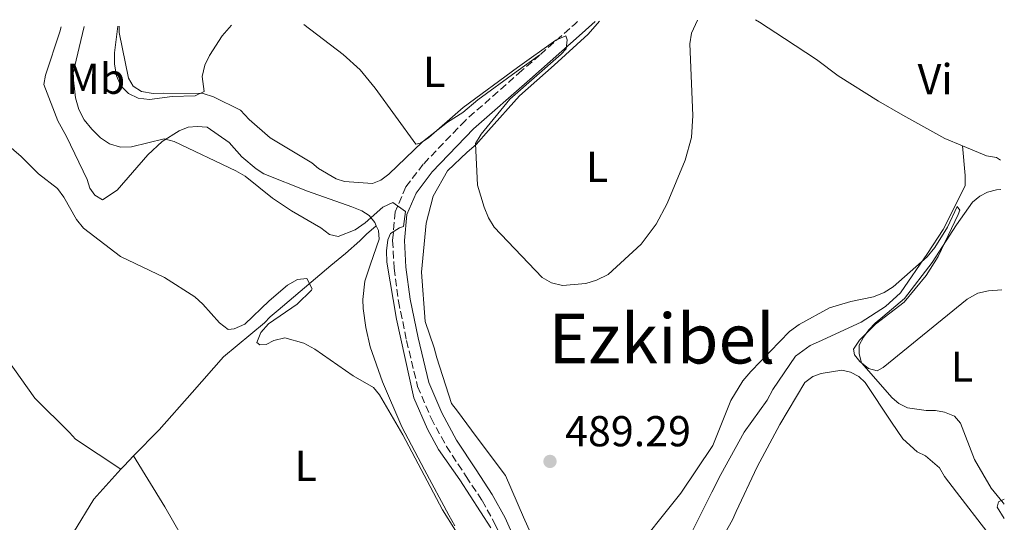
# Model space of a CAD drawing. Units: metres. Extents: x 570090 to 573533, y 4712593 to 4714940.
# Drawn here: x 573282 to 573510, y 4714824 to 4714940 of the extents above; entities that cross this region are included whole.
import ezdxf
from ezdxf.enums import TextEntityAlignment as Align

# ---------------------------------------------------------------- set-up
doc = ezdxf.new("R2010")
doc.units = ezdxf.units.M
doc.header["$MEASUREMENT"] = 0
doc.linetypes.add('DGN Style 3', pattern=[2.435890702152634, 1.739921930109024, -0.6959687720436097])
for name, color, linetype, lineweight in [('Camino', 7, 'DGN Style 3', 0), ('Cota de punto acotado terreno', 7, 'Continuous', 0), ('Curva de nivel intermedia', 30, 'Continuous', 0), ('Etiqueta de uso rústico', 92, 'Continuous', 0), ('Línea de cambio de uso (parcela vista)', 92, 'Continuous', 0), ('Margen derecho', 7, 'Continuous', 0), ('Punto acotado terreno (símbolo)', 7, 'Continuous', 0), ('Texto de Área (paraje) menor', 7, 'Continuous', 0)]:
    doc.layers.add(name, color=color, linetype=linetype, lineweight=lineweight)
doc.styles.add('Style-Arial', font='arial.ttf')

# ---------------------------------------------------------------- blocks, each defined once
blk = doc.blocks.new('5PATER')
at = {"layer": 'Punto acotado terreno (símbolo)', "linetype": 'Continuous', "lineweight": 0}
h = blk.add_hatch(color=51, dxfattribs=at)
edge = h.paths.add_edge_path()
edge.add_ellipse((0, 0), major_axis=(-0.1095731443231308, -0.1110710700762829), ratio=0.9994222409660317, start_angle=0, end_angle=360)

msp = doc.modelspace()

# ---------------------------------------------------------------- linework, layer by layer
at = {"layer": 'Camino', "color": 7, "linetype": 'DGN Style 3', "lineweight": 0, "extrusion": (-0.07013247599155346, 0.04562015413951723, 0.996493972559584), "elevation": 175370.7752650641, "flags": 128}
msp.add_lwpolyline([(-4265000.827742473, -2082900.096175272), (-4264999.87351231, -2082900.335225047), (-4264989.651489536, -2082903.203822342)], dxfattribs=at)
at = {"layer": 'Camino', "color": 7, "linetype": 'DGN Style 3', "lineweight": 0}
msp.add_polyline3d([(573402.4499999986, 4714932.320000002, 490.6900000000024), (573398.260000002, 4714928.640000001, 490.5599999999977), (573385.1599999993, 4714917.12, 488.7500000000001), (573375.4200000007, 4714906.980000001, 487.8999999999942), (573371.3599999994, 4714901.7, 486.5700000000069), (573368.9299999997, 4714895.970000001, 486.2100000000065), (573368.3099999983, 4714889.320000002, 486.0899999999966), (573368.649999998, 4714882.87, 486.2100000000065), (573369.6600000005, 4714875.290000001, 486.0899999999966), (573371.5399999982, 4714866.130000001, 486.0899999999966), (573374.0899999985, 4714855.53, 486.3300000000019), (573377.2100000011, 4714848.180000001, 486.449999999997), (573380.7800000006, 4714841.640000001, 486.3300000000019), (573385.3400000003, 4714834.66, 486.0899999999966), (573389.0599999975, 4714829.100000001, 485.8399999999967), (573391.9499999997, 4714823.84, 485.6000000000059), (573394.8899999991, 4714817.130000002, 485.0000000000001), (573397.6900000019, 4714809.290000001, 484.3899999999995), (573400.7899999977, 4714796.440000001, 483.550000000003), (573401.9999999992, 4714787.9, 482.3399999999967), (573403.6499999987, 4714780.83, 481), (573405.3899999999, 4714770.689999999, 480.5200000000042), (573406.4299999992, 4714762.15, 479.3099999999978)], dxfattribs=at)
at = {"layer": 'Curva de nivel intermedia', "color": 30, "linetype": 'Continuous', "lineweight": 0, "flags": 128}
for points, elevation in [([(573296.8300000017, 4714938.819999999), (573294.25, 4714927.829999999), (573294.82, 4714922.310000001), (573295.5900000011, 4714919.609999998), (573296.8800000009, 4714917.239999998), (573298.6100000008, 4714915.109999998), (573300.6500000015, 4714913.100000001), (573302.7400000015, 4714911.720000001), (573305.2900000018, 4714910.909999998), (573307.7900000007, 4714911), (573315.3700000002, 4714912.88), (573317.7400000017, 4714912.23), (573332.0100000012, 4714905.449999998), (573334.1600000014, 4714904.17), (573340.4600000002, 4714899.100000001), (573344.8500000001, 4714896.159999998), (573351.6600000006, 4714892.24), (573353.6600000011, 4714890.680000001), (573355.730000001, 4714890.199999999), (573359.6200000001, 4714891.789999999), (573361.9600000003, 4714893.4), (573366.0700000009, 4714897.06), (573368.3300000007, 4714898.119999999), (573371.2699999999, 4714896), (573370.8600000008, 4714892.539999999), (573369.9100000008, 4714892.27), (573367.820000001, 4714890.899999999), (573367.2399999999, 4714889.429999999), (573366.9000000001, 4714886.95), (573366.9900000017, 4714884.300000001), (573369.2100000012, 4714871.119999998), (573373.2200000011, 4714852.859999998), (573376.4300000009, 4714845.599999999), (573378.9299999998, 4714840.880000001), (573383.9099999998, 4714833.869999998), (573391.0900000016, 4714822.809999999)], 485.0000000000001), ([(573304.6700000004, 4714938.899999999), (573303.8800000014, 4714932.78), (573303.8800000014, 4714930.100000001), (573304.3300000007, 4714927.449999999), (573305.3099999997, 4714925.149999999), (573307.0900000011, 4714923.329999999), (573309.3799999999, 4714922.239999998), (573311.9900000007, 4714921.970000001), (573317.2700000001, 4714922.659999999), (573322.5400000007, 4714922.82), (573324.6600000019, 4714923.819999999), (573324.2199999993, 4714927.270000001), (573324.7900000016, 4714929.87), (573325.86, 4714932.17), (573328.8399999995, 4714936.67), (573330.9900000019, 4714939.17)], 490.0000000000001), ([(573347.7800000004, 4714939.349999999), (573356.8399999995, 4714932.369999998), (573360.76, 4714928.849999999), (573364.2500000015, 4714924.579999999), (573373.6600000015, 4714911.630000001), (573374.7900000003, 4714911.850000001), (573376.67, 4714913.119999999), (573384.6699999998, 4714920.109999998), (573397.2200000003, 4714929.349999999), (573406.1200000008, 4714935.730000001), (573408.4400000009, 4714936.709999999), (573408.7300000016, 4714935.789999999), (573408.4800000011, 4714933.67), (573407.3900000004, 4714932.429999999), (573395.4600000012, 4714922.06), (573388.7900000014, 4714913.91), (573387.5199999998, 4714911.760000001), (573387.9800000001, 4714902.119999997), (573389.5100000012, 4714897.010000001), (573390.5199999993, 4714894.55), (573391.8499999992, 4714892.429999998), (573402.9800000004, 4714880.749999999), (573405.1300000006, 4714879.48), (573407.6900000023, 4714878.859999998), (573413.0900000001, 4714879.350000001), (573415.550000001, 4714880.099999999), (573418.24, 4714881.46), (573425.9300000012, 4714888.470000001), (573429.350000001, 4714893.069999999), (573431.9300000004, 4714897.84), (573436.0499999999, 4714907.9), (573437.5900000001, 4714913.140000001), (573437.8300000014, 4714918.210000001), (573437.1299999994, 4714934.829999999), (573437.5499999997, 4714937.289999999), (573438.94, 4714940.289999999)], 490.0000000000001), ([(573267.3600000008, 4714921.600000001), (573282.2500000015, 4714908.74), (573286.2900000005, 4714904.769999999), (573290.6400000001, 4714901.310000001), (573292.14, 4714899.310000001), (573295.0900000005, 4714894.17), (573296.7100000009, 4714892.189999999), (573305.2800000006, 4714885.58), (573315.4500000007, 4714880.710000001), (573322.4600000002, 4714876.259999999), (573324.3600000001, 4714874.560000001), (573328.2100000014, 4714870.220000001), (573330.1800000005, 4714868.659999999), (573331.5700000008, 4714868.829999999), (573334.0800000009, 4714869.899999999), (573339.7200000003, 4714875.359999998), (573343.9300000013, 4714878.949999998), (573346.2600000005, 4714880.3), (573348.4100000006, 4714880.51), (573349.6800000003, 4714878.140000001), (573349.4900000002, 4714877.83), (573346.1599999998, 4714874.560000001), (573339.5300000003, 4714870.019999999), (573337.8000000003, 4714868.009999999), (573336.8200000012, 4714865.689999999), (573337.5800000012, 4714865.159999999), (573339.0499999997, 4714865.220000001), (573340.8300000011, 4714866.149999999), (573343.3600000015, 4714866.769999999), (573347.7100000011, 4714865.519999999), (573350.2999999993, 4714864.109999998), (573359.1399999995, 4714858), (573363.9100000017, 4714855.25), (573365.2400000016, 4714853.539999999), (573370.7100000011, 4714844.279999998), (573379.9000000021, 4714826.929999999), (573388.9099999999, 4714812.599999999)], 480), ([(573423.0999999993, 4714815.859999999), (573435.0799999998, 4714830.8), (573442.5099999995, 4714841.810000001), (573446.6800000004, 4714852.269999999), (573449.4600000011, 4714856.830000001), (573451.2800000004, 4714858.999999999), (573460.2900000004, 4714868.239999999), (573462.480000001, 4714869.819999999), (573469.5100000006, 4714873.689999999), (573474.4600000015, 4714875.159999999), (573479.7099999997, 4714876.289999999), (573482.1700000007, 4714877.24), (573484.2699999994, 4714878.59), (573492.1200000016, 4714885.539999999), (573493.8899999997, 4714887.689999999), (573496.8500000013, 4714892.369999998), (573499.12, 4714897.17), (573499.7200000013, 4714896.34), (573499.3099999999, 4714895.300000001), (573494.6600000008, 4714885.609999998), (573491.9100000015, 4714881.23), (573486.7900000007, 4714875.05), (573480.2000000014, 4714869.940000001), (573476.5, 4714866.199999998), (573475.1200000008, 4714864.119999999), (573475.3300000011, 4714862.800000001), (573476.5400000003, 4714861.259999999), (573478.5899999999, 4714859.640000001), (573480.5999999993, 4714859.16), (573481.9400000004, 4714859.899999999), (573501.4400000002, 4714875.73), (573503.8899999999, 4714877.079999999), (573506.3200000017, 4714877.67), (573509.4600000001, 4714877.88)], 485.0000000000001), ([(573509.9800000007, 4714829.439999999), (573508.6700000009, 4714828.810000001), (573508.3700000015, 4714827.539999999), (573510.020000001, 4714824.91)], 485.0000000000001)]:
    msp.add_lwpolyline(points, dxfattribs=dict(at, elevation=elevation))
at = {"layer": 'Línea de cambio de uso (parcela vista)', "color": 92, "linetype": 'Continuous', "lineweight": 0, "extrusion": (-0.2527475894065966, 0.2283863759698163, 0.940190576064517), "elevation": 932352.0674247972, "flags": 128}
msp.add_lwpolyline([(-3882585.873580065, -2571887.913467507), (-3882586.992239977, -2571887.913467507), (-3882590.15146644, -2571887.796044557)], dxfattribs=at)
at = {"layer": 'Línea de cambio de uso (parcela vista)', "color": 92, "linetype": 'Continuous', "lineweight": 0}
for points in [[(573364.5300000003, 4714892.730000001, 485.4400000000023), (573364.1900000004, 4714893.51, 485.5299999999989), (573362.9000000004, 4714895.100000001, 486.0299999999989), (573361.1500000004, 4714896.199999999, 486.320000000007), (573358.8399999999, 4714897.09, 486.5299999999989), (573348.6100000005, 4714900.720000001, 486.820000000007), (573338.4600000001, 4714904.74, 486.679999999993), (573336.7100000001, 4714905.930000001, 486.6000000000058), (573333.3899999997, 4714908.710000001, 486.4600000000065), (573330.4299999997, 4714911.970000001, 486.25), (573325.3600000005, 4714915.560000001, 485.8899999999995), (573323.0599999996, 4714915.680000001, 485.6699999999983), (573320.9699999997, 4714915.529999999, 485.6699999999983), (573318.8899999997, 4714914.710000001, 485.5299999999989), (573314.9400000004, 4714912.210000001, 485.1699999999983), (573311.5899999999, 4714909.15, 484.6000000000058), (573304.4600000001, 4714900.930000001, 483.0299999999989), (573301.0800000001, 4714898.730000001, 482.3099999999977), (573299.3300000001, 4714899.83, 482.3099999999977), (573298.1399999997, 4714901.42, 481.9600000000065), (573297.5099999999, 4714903.41, 481.8099999999977), (573292.7400000002, 4714913.41, 481.8800000000047), (573290.7300000004, 4714916.99, 481.8800000000047), (573287.54, 4714925.4, 482.2400000000052), (573287.8600000005, 4714927.609999999, 482.3899999999995), (573291.2100000001, 4714937.640000001, 483.1000000000058), (573291.5099999999, 4714938.77, 483.1999999999971)], [(573304.9699999997, 4714938.91, 489.6699999999983), (573304.9800000004, 4714937.449999999, 489.6900000000023), (573307.0899999999, 4714926.9, 489.9799999999959), (573308.1900000004, 4714925.02, 490.0500000000029), (573310.1399999997, 4714923.83, 490.0500000000029), (573312.8300000001, 4714923.33, 490.0500000000029), (573315.1200000001, 4714923.390000001, 489.9799999999959), (573324.3899999997, 4714923.359999999, 489.6900000000023), (573326.7999999998, 4714922.57, 489.6900000000023), (573333.0899999999, 4714919.5, 489.5500000000029), (573335.0599999996, 4714917.350000001, 489.5500000000029), (573339.9600000001, 4714913.09, 489.5500000000029), (573349.5800000001, 4714907.25, 489.5500000000029), (573351.1399999997, 4714905.949999999, 489.5500000000029), (573355.2199999997, 4714903.58, 489.6199999999953), (573357.1500000004, 4714902.970000001, 489.6199999999953), (573363.6600000003, 4714902.480000001, 489.6900000000023), (573365.5499999998, 4714903.289999999, 489.6900000000023), (573367.4199999999, 4714904.680000001, 489.7599999999948), (573375.2400000002, 4714912.16, 490.1199999999953), (573381.04, 4714916.720000001, 490.3999999999942), (573384.6100000005, 4714918.92, 490.5500000000029), (573388.0599999996, 4714921.880000001, 490.6199999999953), (573396.9600000001, 4714928.34, 490.8300000000018), (573402.4500000002, 4714932.32, 490.6900000000023)], [(573416.2100000001, 4714940.060000001, 491.3500000000058), (573413.5800000001, 4714937.07, 491.4499999999971), (573405.7599999999, 4714929.869999999, 491.3800000000047), (573397.7400000002, 4714922.77, 491.1699999999983), (573390.5099999999, 4714914.74, 490.9499999999971), (573387.6299999999, 4714911.5, 490.6000000000058), (573385.5800000001, 4714909.730000001, 490.4499999999971), (573381.0199999996, 4714905.4, 490.3800000000047), (573377.7400000002, 4714899.57, 489.9499999999971), (573376.0999999996, 4714893.32, 489.5200000000041), (573374.9800000004, 4714882.01, 489.1000000000058), (573375.8700000001, 4714870.57, 488.9499999999971), (573377.9500000002, 4714864.42, 488.9499999999971), (573378.5899999999, 4714862.140000001, 488.9499999999971), (573381.9400000004, 4714851.529999999, 489.0200000000041), (573383.3300000001, 4714849.75, 489.0200000000041), (573387.6900000004, 4714843.949999999, 489.0200000000041), (573394.4400000004, 4714834.869999999, 488.9499999999971), (573398.6299999999, 4714825.24, 488.3800000000047), (573403.0099999999, 4714815.42, 486.7400000000052)], [(573500.3300000001, 4714911.220000001, 488.1900000000023), (573496.2199999997, 4714912.939999999, 488.2799999999989), (573486.5199999996, 4714918.310000001, 488.5), (573480.8799999999, 4714921.59, 488.570000000007), (573471.5499999998, 4714927.449999999, 488.7799999999989), (573466.4800000004, 4714931.230000001, 489), (573459.0800000001, 4714936.09, 489.5), (573453.3399999999, 4714939.84, 490.429999999993), (573452.3600000005, 4714940.430000001, 490.4900000000052)], [(573305.3600000005, 4714836.33, 477.8099999999977), (573294.8499999996, 4714843.34, 478.0299999999989), (573293.4699999997, 4714844.83, 478.0299999999989), (573285.4199999999, 4714852.83, 478.1699999999983), (573279.0499999998, 4714861.82, 478.4600000000065), (573271.0700000003, 4714870.680000001, 478.7400000000052), (573263.0800000001, 4714879.630000001, 478.8899999999995), (573255.1600000003, 4714889.630000001, 478.9600000000065), (573248.8099999996, 4714897.960000001, 479.2400000000052), (573242.3600000005, 4714906.57, 479.2400000000052), (573235.7400000002, 4714914.699999999, 479.320000000007), (573231.7400000002, 4714920.99, 479.3899999999995), (573231.0099999999, 4714923.08, 479.3899999999995), (573228.4900000002, 4714934.859999999, 479.5299999999989), (573228.1699999999, 4714938.109999999, 479.5899999999965)], [(573437.3399999999, 4714821.15, 484.7299999999959), (573442.2300000004, 4714831.029999999, 485.0899999999965), (573444.3099999996, 4714835.109999999, 485.3800000000047), (573449.7699999996, 4714844.91, 485.7299999999959), (573455.1100000005, 4714852.32, 486.0899999999965), (573456.3799999999, 4714854.84, 486.0899999999965), (573461.6100000005, 4714862.529999999, 486.0899999999965), (573465.0800000001, 4714865.02, 486.1600000000035), (573466.9600000001, 4714865.83, 486.3099999999977), (573476.8700000001, 4714870.41, 486.4499999999971), (573482.5, 4714874, 486.4499999999971), (573485.9500000002, 4714877.16, 486.5899999999965), (573492.2000000002, 4714886.310000001, 486.7400000000052), (573495.8600000005, 4714891.859999999, 486.8800000000047), (573500.9400000004, 4714901.939999999, 487.0899999999965), (573500.9600000001, 4714904.33, 487.3099999999977), (573500.3300000001, 4714911.220000001, 488.1900000000023)], [(573509.1500000004, 4714907.92, 487.9900000000052), (573508.1900000004, 4714908.49, 487.9900000000052), (573505.8899999997, 4714908.91, 488.070000000007), (573500.3300000001, 4714911.220000001, 488.1900000000023)], [(573509.9900000002, 4714828.25, 485.570000000007), (573509.7400000002, 4714828.560000001, 485.5599999999977), (573506.9699999997, 4714831.92, 485.3500000000058), (573503.1500000004, 4714838.600000001, 485.2799999999989), (573499.8600000005, 4714847.02, 485.0599999999977), (573498.4800000004, 4714848.600000001, 485.0599999999977), (573496.1600000003, 4714849.59, 484.9900000000052), (573494.0499999998, 4714849.91, 484.9900000000052), (573491.9500000002, 4714849.949999999, 484.9900000000052), (573487.6299999999, 4714850.59, 484.9900000000052), (573485.5899999999, 4714851.59, 484.9900000000052), (573484.0300000003, 4714852.880000001, 484.9900000000052), (573476.9299999997, 4714861, 485.5599999999977), (573476.3899999997, 4714863.09, 485.7799999999989), (573476.4299999997, 4714865.09, 486.1399999999995), (573477.4299999997, 4714866.939999999, 486.2799999999989), (573478.6299999999, 4714868.59, 486.2799999999989), (573480.1100000005, 4714870.16, 486.2799999999989), (573481.8899999997, 4714871.65, 486.0599999999977), (573486.9299999997, 4714875.9, 486.1399999999995), (573493.29, 4714884.189999999, 486.1399999999995), (573498.9699999997, 4714892.949999999, 486.4900000000052), (573502.6500000004, 4714898.210000001, 486.4199999999983), (573504.3300000001, 4714899.600000001, 486.4900000000052), (573506.1200000001, 4714900.51, 486.6399999999995), (573508.2100000001, 4714901.039999999, 486.6399999999995), (573509.2199999997, 4714901.119999999, 486.6699999999983)], [(573308.3099999996, 4714839.430000001, 477.8500000000058), (573314.1900000004, 4714845.5, 477.9600000000065), (573321.8799999999, 4714854.119999999, 478.5299999999989), (573329.1100000005, 4714862.350000001, 479.1000000000058), (573338.6299999999, 4714870.26, 480.1699999999983), (573339.9299999997, 4714871.630000001, 480.8899999999995), (573341.7999999998, 4714873.210000001, 480.8899999999995), (573350.4800000004, 4714880.52, 481.9600000000065), (573354.0300000003, 4714883.49, 482.679999999993), (573357.3899999997, 4714886.26, 483.3899999999995), (573360.75, 4714889.220000001, 484.679999999993), (573362.2400000002, 4714890.789999999, 484.75), (573364.5300000003, 4714892.730000001, 485.4400000000023)], [(573382.7100000001, 4714823.199999999, 480.3899999999995), (573381.3600000005, 4714825.67, 480.5299999999989), (573375.7199999997, 4714836.210000001, 480.7400000000052), (573370.4699999997, 4714846.189999999, 480.8800000000047), (573365.9800000004, 4714856.58, 481.4600000000065), (573363.0800000001, 4714864.720000001, 482.2400000000052), (573362.0899999999, 4714869.180000001, 482.5299999999989), (573361.5, 4714873.560000001, 483.1699999999983), (573361.4400000004, 4714875.66, 483.5299999999989), (573361.8899999997, 4714879.880000001, 484.320000000007), (573363.2199999997, 4714883.83, 484.5299999999989), (573365.1600000003, 4714889.619999999, 485.0299999999989), (573365.0099999999, 4714891.619999999, 485.320000000007), (573364.5300000003, 4714892.730000001, 485.4400000000023)], [(573445.0700000003, 4714821.039999999, 482.5599999999977), (573447.0700000003, 4714824.630000001, 482.9900000000052), (573447.8799999999, 4714826.560000001, 483.0599999999977), (573452.75, 4714836.92, 483.5599999999977), (573458.0199999996, 4714846.720000001, 483.8500000000058), (573463.7699999996, 4714856.430000001, 483.9900000000052), (573465.6399999997, 4714857.82, 483.9199999999983), (573467.6299999999, 4714858.539999999, 483.8500000000058), (573472.3899999997, 4714859.25, 483.6300000000047), (573474.4100000003, 4714858.83, 483.5599999999977), (573476.3399999999, 4714857.83, 483.4900000000052), (573477.8200000003, 4714856.439999999, 483.4199999999983), (573483.9000000004, 4714847.24, 483.1300000000047), (573486.4900000002, 4714843.4, 483.1300000000047), (573489.8200000003, 4714840.34, 483.1300000000047), (573491.7599999999, 4714839.430000001, 483.1300000000047), (573494.9900000002, 4714836.66, 483.0599999999977), (573496.1900000004, 4714834.680000001, 483.0599999999977), (573498.9699999997, 4714831.029999999, 482.9900000000052), (573506, 4714821.960000001, 483.1300000000047)], [(573308.3099999996, 4714839.430000001, 477.8500000000058), (573315.54, 4714827.67, 477.4600000000065), (573321.4699999997, 4714817.33, 477.1699999999983), (573326.7199999997, 4714807.15, 476.8099999999977), (573330, 4714802.66, 476.6699999999983), (573337.3899999997, 4714794.550000001, 476.6000000000058), (573341.5499999998, 4714792.470000001, 476.5299999999989), (573348.7199999997, 4714790.189999999, 477.8099999999977)], [(573291.1399999997, 4714814.869999999, 475.8600000000006), (573294.4000000004, 4714821.730000001, 477.6000000000058), (573299.0599999996, 4714829.41, 477.7400000000052), (573305.3600000005, 4714836.33, 477.8099999999977)]]:
    msp.add_polyline3d(points, dxfattribs=at)
at = {"layer": 'Margen derecho', "color": 7, "linetype": 'Continuous', "lineweight": 0}
msp.add_polyline3d([(573415.2100000012, 4714940.040000002, 491.0099999999948), (573412.2600000009, 4714937.290000003, 490.929999999993), (573400.0799999969, 4714926.580000003, 490.5599999999977), (573387.0599999992, 4714915.130000001, 488.7500000000001), (573377.4999999994, 4714905.190000001, 487.8999999999942), (573373.7499999988, 4714900.300000001, 486.5700000000069), (573371.6299999976, 4714895.290000002, 486.2100000000065), (573371.0599999975, 4714889.27, 486.0899999999966), (573371.3900000006, 4714883.120000001, 486.2100000000065), (573372.3799999985, 4714875.750000002, 486.0899999999966), (573374.2199999981, 4714866.730000001, 486.0899999999966), (573376.7100000003, 4714856.390000001, 486.3300000000019), (573379.6799999987, 4714849.37, 486.449999999997), (573383.140000001, 4714843.060000002, 486.3300000000019), (573387.6400000004, 4714836.170000001, 486.0899999999966), (573391.4099999989, 4714830.529999999, 485.8399999999967), (573394.4200000019, 4714825.060000002, 485.6000000000059), (573397.4400000017, 4714818.150000001, 485.0000000000001)], dxfattribs=at)

# ---------------------------------------------------------------- block references
at = {"layer": 'Punto acotado terreno (símbolo)', "color": 7, "linetype": 'Continuous', "lineweight": 0, "xscale": 10, "yscale": 10, "zscale": 10}
msp.add_blockref('5PATER', (573404.7699999985, 4714838.150000001, 489.2899999999936), dxfattribs=at)

# ---------------------------------------------------------------- texts
at = {"layer": 'Cota de punto acotado terreno', "color": 7, "linetype": 'Continuous', "lineweight": 0, "style": 'Style-Arial'}
msp.add_text('489.29', height=7.000000000000002, dxfattribs=at).set_placement((573408.2699999993, 4714841.650000001, 489.2899999999936))
at = {"layer": 'Etiqueta de uso rústico', "color": 92, "linetype": 'Continuous', "lineweight": 0, "style": 'Style-Arial'}
for s, p in [('L', (573377.9414203811, 4714928.340010001, 490.4700000000012)), ('Mb', (573299.5402462423, 4714926.75001, 486.8500000000058)), ('Vi', (573493.9989322184, 4714926.660010001, 488.4799999999959)), ('L', (573415.6914203811, 4714906.360010001, 490.570000000007)), ('L', (573500.2314203802, 4714860.100009999, 485)), ('L', (573348.191420381, 4714837.140010001, 478.6900000000023))]:
    msp.add_text(s, height=7.000000000000002, dxfattribs=at).set_placement(p, align=Align.MIDDLE_CENTER)
at = {"layer": 'Texto de Área (paraje) menor', "color": 7, "linetype": 'Continuous', "lineweight": 0, "style": 'Style-Arial'}
msp.add_text('Ezkibel', height=11.5, dxfattribs=at).set_placement((573430.6954451946, 4714866.580010002, 489.1900000000023), align=Align.MIDDLE_CENTER)

doc.saveas('drawing.dxf')
